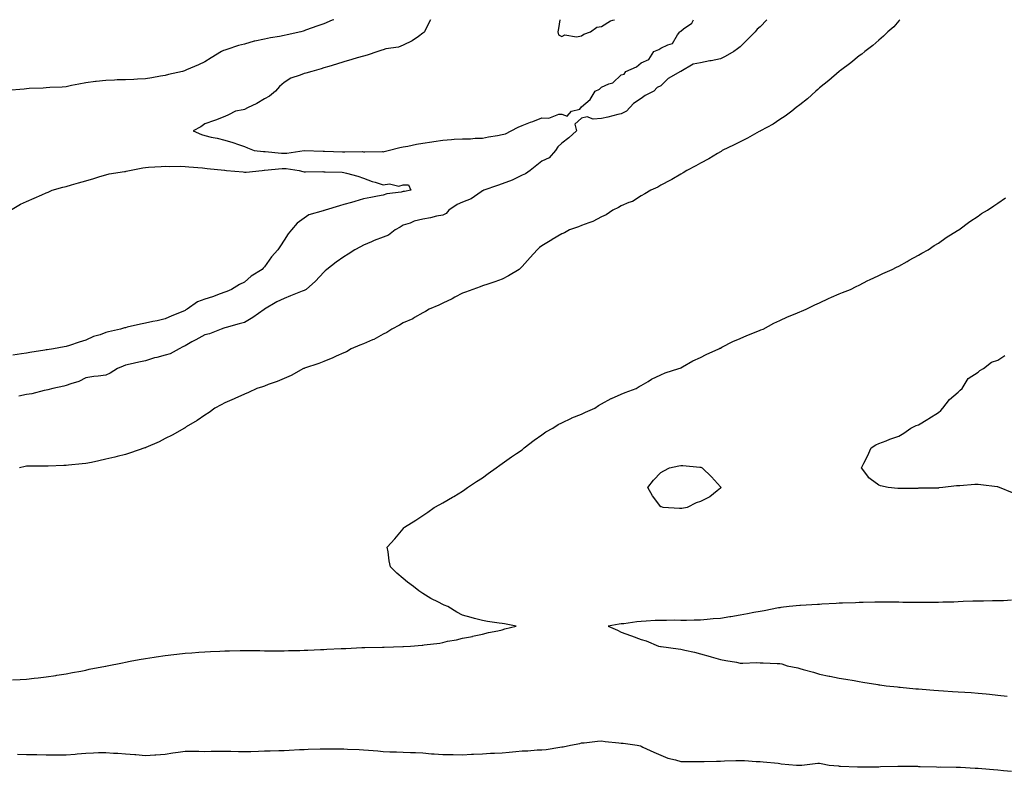
# Model space of a CAD drawing. Units: inches. Extents: x 960563 to 963203, y 7300538 to 7303178.
# Drawn here: x 961615 to 962111, y 7302799 to 7303178 of the extents above; entities that cross this region are included whole.
import ezdxf

# ---------------------------------------------------------------- set-up
doc = ezdxf.new("R2010")
doc.units = ezdxf.units.IN
doc.header["$MEASUREMENT"] = 0
doc.layers.add('Contour_96057300', color=7, linetype='Continuous', true_color=0xbdfad4)

msp = doc.modelspace()

# ---------------------------------------------------------------- linework, layer by layer
at = {"layer": 'Contour_96057300'}
for points in [[(961773.02, 7303178, 3249), (961772.29, 7303177.68, 3249), (961768.05, 7303175.95, 3249), (961764.99, 7303174.98, 3249), (961758.76, 7303172.63, 3249), (961758.05, 7303172.38, 3249), (961757.69, 7303172.28, 3249), (961756.39, 7303171.92, 3249), (961749.55, 7303170.42, 3249), (961748.05, 7303170.05, 3249), (961745.69, 7303169.56, 3249), (961741.12, 7303168.85, 3249), (961738.05, 7303168.12, 3249), (961733.25, 7303167.12, 3249), (961732.89, 7303167.08, 3249), (961728.05, 7303165.71, 3249), (961724.98, 7303164.99, 3249), (961719.07, 7303162.94, 3249), (961718.05, 7303162.65, 3249), (961717.51, 7303162.46, 3249), (961716.43, 7303161.92, 3249), (961711.23, 7303158.74, 3249), (961708.05, 7303156.74, 3249), (961704.8, 7303155.17, 3249), (961698.76, 7303152.63, 3249), (961698.05, 7303152.31, 3249), (961697.76, 7303152.21, 3249), (961696.75, 7303151.92, 3249), (961689.67, 7303150.3, 3249), (961688.05, 7303149.87, 3249), (961685.59, 7303149.46, 3249), (961681.37, 7303148.6, 3249), (961678.05, 7303148.09, 3249), (961674.12, 7303147.99, 3249), (961672.15, 7303147.82, 3249), (961668.05, 7303147.73, 3249), (961663.72, 7303147.59, 3249), (961662.46, 7303147.51, 3249), (961658.05, 7303147.38, 3249), (961653.14, 7303146.83, 3249), (961652.93, 7303146.8, 3249), (961648.05, 7303146.22, 3249), (961644.47, 7303145.5, 3249), (961640.84, 7303144.71, 3249), (961638.05, 7303144.15, 3249), (961635.99, 7303143.98, 3249), (961629.86, 7303143.73, 3249), (961628.05, 7303143.59, 3249), (961626.45, 7303143.52, 3249), (961619.35, 7303143.22, 3249), (961618.05, 7303143.16, 3249), (961616.95, 7303143.02, 3249), (961608.35, 7303142.22, 3249)], [(961991.41, 7303178, 3250), (961988.05, 7303174.45, 3250), (961986.68, 7303173.29, 3250), (961985.61, 7303171.92, 3250), (961981.85, 7303168.12, 3250), (961978.05, 7303164.26, 3250), (961976.72, 7303163.25, 3250), (961974.85, 7303161.92, 3250), (961970.52, 7303159.45, 3250), (961968.05, 7303158.32, 3250), (961963.45, 7303157.32, 3250), (961962.8, 7303157.17, 3250), (961958.05, 7303156.16, 3250), (961954.35, 7303155.62, 3250), (961948.13, 7303151.92, 3250), (961948.05, 7303151.87, 3250), (961947.91, 7303151.78, 3250), (961941.67, 7303148.3, 3250), (961938.05, 7303144.64, 3250), (961936.11, 7303143.86, 3250), (961934.54, 7303141.92, 3250), (961930.2, 7303139.77, 3250), (961928.05, 7303138.15, 3250), (961924.23, 7303135.74, 3250), (961920.75, 7303131.92, 3250), (961918.98, 7303130.99, 3250), (961918.05, 7303130.55, 3250), (961916.27, 7303130.14, 3250), (961911.24, 7303128.73, 3250), (961908.05, 7303128.09, 3250), (961903.93, 7303127.8, 3250), (961900.94, 7303129.03, 3250), (961898.05, 7303128.38, 3250), (961894.63, 7303125.34, 3250), (961895.43, 7303121.92, 3250), (961891.59, 7303118.38, 3250), (961888.05, 7303115.62, 3250), (961886.06, 7303113.91, 3250), (961884.82, 7303111.92, 3250), (961881.63, 7303108.34, 3250), (961878.05, 7303106.55, 3250), (961875.46, 7303104.51, 3250), (961872.04, 7303101.92, 3250), (961869.83, 7303100.14, 3250), (961868.05, 7303099.6, 3250), (961863.33, 7303097.2, 3250), (961862.98, 7303096.99, 3250), (961858.05, 7303095.23, 3250), (961855.71, 7303094.26, 3250), (961848.67, 7303091.92, 3250), (961848.26, 7303091.71, 3250), (961848.05, 7303091.65, 3250), (961847.33, 7303091.2, 3250), (961842.36, 7303087.61, 3250), (961838.05, 7303086, 3250), (961835.22, 7303084.75, 3250), (961831.07, 7303081.92, 3250), (961829.83, 7303080.14, 3250), (961828.05, 7303079.43, 3250), (961824.91, 7303078.78, 3250), (961821.87, 7303078.1, 3250), (961818.05, 7303077.33, 3250), (961813.67, 7303076.3, 3250), (961811.52, 7303075.39, 3250), (961808.05, 7303074.27, 3250), (961806.61, 7303073.36, 3250), (961803.98, 7303071.92, 3250), (961800.67, 7303069.3, 3250), (961798.05, 7303068.32, 3250), (961793.4, 7303066.57, 3250), (961792.03, 7303065.9, 3250), (961788.05, 7303064.15, 3250), (961786.51, 7303063.46, 3250), (961783.75, 7303061.92, 3250), (961780.27, 7303059.7, 3250), (961778.05, 7303058.31, 3250), (961774.29, 7303055.68, 3250), (961769.53, 7303051.92, 3250), (961768.7, 7303051.27, 3250), (961768.05, 7303050.67, 3250), (961763.87, 7303046.1, 3250), (961759.15, 7303041.92, 3250), (961758.49, 7303041.48, 3250), (961758.05, 7303041.4, 3250), (961757.18, 7303041.05, 3250), (961751.3, 7303038.67, 3250), (961748.05, 7303037.35, 3250), (961744.38, 7303035.59, 3250), (961738.13, 7303031.92, 3250), (961738.09, 7303031.88, 3250), (961738.05, 7303031.88, 3250), (961737.92, 7303031.79, 3250), (961732.24, 7303027.73, 3250), (961728.05, 7303025.28, 3250), (961725.41, 7303024.56, 3250), (961718.81, 7303022.68, 3250), (961718.05, 7303022.48, 3250), (961717.61, 7303022.36, 3250), (961716.25, 7303021.92, 3250), (961710.45, 7303019.52, 3250), (961708.05, 7303019.05, 3250), (961703.53, 7303016.44, 3250), (961701.5, 7303015.37, 3250), (961698.05, 7303013.5, 3250), (961696.99, 7303012.98, 3250), (961695.01, 7303011.92, 3250), (961690.58, 7303009.39, 3250), (961688.05, 7303008.76, 3250), (961683.74, 7303007.61, 3250), (961682.56, 7303007.41, 3250), (961678.05, 7303005.88, 3250), (961674.81, 7303005.16, 3250), (961670.29, 7303004.16, 3250), (961668.05, 7303003.66, 3250), (961666.75, 7303003.22, 3250), (961663.99, 7303001.92, 3250), (961660.34, 7302999.63, 3250), (961658.05, 7302998.65, 3250), (961654.23, 7302998.1, 3250), (961652.05, 7302997.92, 3250), (961648.05, 7302997.27, 3250), (961644.45, 7302995.52, 3250), (961640.38, 7302994.25, 3250), (961638.05, 7302993.36, 3250), (961636.92, 7302993.05, 3250), (961631.4, 7302991.92, 3250), (961628.8, 7302991.17, 3250), (961628.05, 7302991.05, 3250), (961626.97, 7302990.84, 3250), (961620.7, 7302989.27, 3250), (961618.05, 7302988.81, 3250), (961614.19, 7302988.06, 3250)], [(962058.54, 7303178, 3251), (962058.05, 7303177.42, 3251), (962055.54, 7303174.43, 3251), (962052.57, 7303171.92, 3251), (962050.37, 7303169.6, 3251), (962048.05, 7303167.68, 3251), (962045.03, 7303164.94, 3251), (962040.94, 7303161.92, 3251), (962039.34, 7303160.63, 3251), (962038.05, 7303159.79, 3251), (962033.78, 7303156.19, 3251), (962028.57, 7303152.44, 3251), (962028.05, 7303152.06, 3251), (962027.98, 7303151.99, 3251), (962027.89, 7303151.92, 3251), (962022.72, 7303147.25, 3251), (962018.05, 7303143.59, 3251), (962017.2, 7303142.77, 3251), (962016.21, 7303141.92, 3251), (962011.92, 7303138.05, 3251), (962008.05, 7303135.07, 3251), (962006.36, 7303133.61, 3251), (962004.09, 7303131.92, 3251), (962000.7, 7303129.27, 3251), (961998.05, 7303127.58, 3251), (961994.61, 7303125.36, 3251), (961988.32, 7303121.92, 3251), (961988.16, 7303121.81, 3251), (961988.05, 7303121.75, 3251), (961987.69, 7303121.56, 3251), (961981.75, 7303118.22, 3251), (961978.05, 7303116.4, 3251), (961975.09, 7303114.88, 3251), (961969.03, 7303111.92, 3251), (961968.42, 7303111.55, 3251), (961968.05, 7303111.35, 3251), (961966.66, 7303110.53, 3251), (961962.16, 7303107.81, 3251), (961958.05, 7303105.58, 3251), (961955.71, 7303104.26, 3251), (961951.16, 7303101.92, 3251), (961949.28, 7303100.69, 3251), (961948.05, 7303099.99, 3251), (961943.5, 7303097.37, 3251), (961942.93, 7303097.04, 3251), (961938.05, 7303094.45, 3251), (961936.48, 7303093.49, 3251), (961933.06, 7303091.92, 3251), (961929.92, 7303090.05, 3251), (961928.05, 7303089.09, 3251), (961923.65, 7303086.32, 3251), (961921.81, 7303085.68, 3251), (961918.05, 7303084.02, 3251), (961916.75, 7303083.22, 3251), (961913.88, 7303081.92, 3251), (961910.38, 7303079.59, 3251), (961908.05, 7303078.48, 3251), (961903.79, 7303076.18, 3251), (961901.68, 7303075.55, 3251), (961898.05, 7303074.14, 3251), (961896.48, 7303073.49, 3251), (961891.89, 7303071.92, 3251), (961889.45, 7303070.52, 3251), (961888.05, 7303069.88, 3251), (961883.28, 7303067.15, 3251), (961882.98, 7303066.99, 3251), (961878.05, 7303063.93, 3251), (961876.88, 7303063.09, 3251), (961875.6, 7303061.92, 3251), (961872.04, 7303057.93, 3251), (961868.05, 7303053.42, 3251), (961867.31, 7303052.66, 3251), (961866.49, 7303051.92, 3251), (961861.26, 7303048.71, 3251), (961858.05, 7303047.15, 3251), (961854.31, 7303045.66, 3251), (961850.7, 7303044.57, 3251), (961848.05, 7303043.65, 3251), (961846.82, 7303043.15, 3251), (961843.18, 7303041.92, 3251), (961839.43, 7303040.54, 3251), (961838.05, 7303040.09, 3251), (961834.09, 7303037.96, 3251), (961832.75, 7303037.22, 3251), (961828.05, 7303034.89, 3251), (961826, 7303033.97, 3251), (961821.14, 7303031.92, 3251), (961819.26, 7303030.71, 3251), (961818.05, 7303030.01, 3251), (961813.8, 7303027.67, 3251), (961812.86, 7303027.11, 3251), (961808.05, 7303025, 3251), (961806.17, 7303023.8, 3251), (961802.42, 7303021.92, 3251), (961799.84, 7303020.13, 3251), (961798.05, 7303019.36, 3251), (961793.29, 7303016.68, 3251), (961792.52, 7303016.39, 3251), (961788.05, 7303014.42, 3251), (961786.27, 7303013.7, 3251), (961781.76, 7303011.92, 3251), (961779.5, 7303010.47, 3251), (961778.05, 7303009.84, 3251), (961774.27, 7303008.14, 3251), (961772.64, 7303007.33, 3251), (961768.05, 7303005.55, 3251), (961765.52, 7303004.45, 3251), (961758.22, 7303002.09, 3251), (961758.05, 7303002.02, 3251), (961757.98, 7303001.99, 3251), (961757.78, 7303001.92, 3251), (961751.56, 7302998.41, 3251), (961748.05, 7302997, 3251), (961744.57, 7302995.4, 3251), (961740.03, 7302993.9, 3251), (961738.05, 7302993.13, 3251), (961737.17, 7302992.8, 3251), (961734.22, 7302991.92, 3251), (961730.11, 7302989.86, 3251), (961728.05, 7302989, 3251), (961723.15, 7302986.82, 3251), (961722.81, 7302986.68, 3251), (961718.05, 7302984.59, 3251), (961716.3, 7302983.67, 3251), (961713.05, 7302981.92, 3251), (961710.14, 7302979.83, 3251), (961708.05, 7302978.5, 3251), (961704.16, 7302975.81, 3251), (961698.61, 7302972.48, 3251), (961698.05, 7302972.13, 3251), (961697.92, 7302972.05, 3251), (961697.69, 7302971.92, 3251), (961691.58, 7302968.39, 3251), (961688.05, 7302966.6, 3251), (961685, 7302964.97, 3251), (961678.2, 7302962.07, 3251), (961678.05, 7302962, 3251), (961677.99, 7302961.98, 3251), (961677.84, 7302961.92, 3251), (961670.56, 7302959.41, 3251), (961668.05, 7302958.68, 3251), (961663.74, 7302957.61, 3251), (961662.65, 7302957.32, 3251), (961658.05, 7302956.24, 3251), (961654.57, 7302955.4, 3251), (961650.78, 7302954.65, 3251), (961648.05, 7302954.04, 3251), (961646.09, 7302953.88, 3251), (961639.27, 7302953.14, 3251), (961638.05, 7302953.04, 3251), (961636.95, 7302953.02, 3251), (961628.92, 7302952.79, 3251), (961628.05, 7302952.78, 3251), (961627.21, 7302952.76, 3251), (961618.93, 7302952.8, 3251), (961618.05, 7302952.78, 3251), (961617.42, 7302952.55, 3251), (961614.46, 7302951.92, 3251)], [(961821.8, 7303178, 3250), (961819.54, 7303173.41, 3250), (961818.85, 7303171.92, 3250), (961818.48, 7303171.49, 3250), (961818.05, 7303171.13, 3250), (961815.71, 7303169.58, 3250), (961812.6, 7303167.37, 3250), (961808.05, 7303165.12, 3250), (961805.76, 7303164.21, 3250), (961799.36, 7303163.23, 3250), (961798.05, 7303162.87, 3250), (961797.35, 7303162.62, 3250), (961795.22, 7303161.92, 3250), (961789.94, 7303160.03, 3250), (961788.05, 7303159.66, 3250), (961784.85, 7303158.72, 3250), (961782.1, 7303157.87, 3250), (961778.05, 7303156.71, 3250), (961774.38, 7303155.59, 3250), (961770.55, 7303154.42, 3250), (961768.05, 7303153.66, 3250), (961766.7, 7303153.27, 3250), (961762.01, 7303151.92, 3250), (961758.93, 7303151.04, 3250), (961758.05, 7303150.79, 3250), (961756.07, 7303149.94, 3250), (961751.43, 7303148.54, 3250), (961748.05, 7303146.29, 3250), (961745.72, 7303144.25, 3250), (961743.63, 7303141.92, 3250), (961740.6, 7303139.37, 3250), (961738.05, 7303138.01, 3250), (961734.26, 7303135.71, 3250), (961729.61, 7303133.48, 3250), (961728.05, 7303132.67, 3250), (961727.43, 7303132.54, 3250), (961723.42, 7303131.92, 3250), (961720.04, 7303129.93, 3250), (961718.05, 7303129.09, 3250), (961713.48, 7303127.35, 3250), (961712.87, 7303127.1, 3250), (961708.05, 7303125.46, 3250), (961705.99, 7303123.98, 3250), (961702.15, 7303121.92, 3250), (961706.27, 7303120.14, 3250), (961708.05, 7303119.54, 3250), (961711.19, 7303118.78, 3250), (961714.3, 7303118.17, 3250), (961718.05, 7303117.13, 3250), (961722.13, 7303116, 3250), (961725.03, 7303114.94, 3250), (961728.05, 7303113.97, 3250), (961729.52, 7303113.39, 3250), (961732.92, 7303111.92, 3250), (961737.64, 7303111.51, 3250), (961738.05, 7303111.51, 3250), (961738.47, 7303111.5, 3250), (961746.77, 7303110.64, 3250), (961749.33, 7303110.64, 3250), (961758.06, 7303111.91, 3250), (961767.76, 7303111.63, 3250), (961768.34, 7303111.63, 3250), (961777.51, 7303111.38, 3250), (961778.05, 7303111.37, 3250), (961778.63, 7303111.34, 3250), (961787.54, 7303111.41, 3250), (961788.05, 7303111.38, 3250), (961788.64, 7303111.33, 3250), (961797.54, 7303111.41, 3250), (961798.05, 7303111.35, 3250), (961798.52, 7303111.45, 3250), (961800.5, 7303111.92, 3250), (961806.38, 7303113.59, 3250), (961808.05, 7303113.81, 3250), (961810.38, 7303114.25, 3250), (961814.85, 7303115.12, 3250), (961818.05, 7303115.72, 3250), (961822.52, 7303116.39, 3250), (961823.46, 7303116.51, 3250), (961828.05, 7303117.24, 3250), (961832.43, 7303117.54, 3250), (961833.8, 7303117.67, 3250), (961838.05, 7303117.96, 3250), (961842.01, 7303117.96, 3250), (961844.32, 7303118.19, 3250), (961848.05, 7303118.17, 3250), (961851.13, 7303118.84, 3250), (961855.7, 7303119.57, 3250), (961858.05, 7303120.03, 3250), (961859.61, 7303120.36, 3250), (961862.45, 7303121.92, 3250), (961866.13, 7303123.84, 3250), (961868.05, 7303124.68, 3250), (961872.34, 7303126.21, 3250), (961873.42, 7303126.55, 3250), (961878.05, 7303128.42, 3250), (961881.59, 7303128.38, 3250), (961886.52, 7303130.39, 3250), (961888.05, 7303130.34, 3250), (961890.72, 7303129.25, 3250), (961892.96, 7303131.92, 3250), (961897.09, 7303132.88, 3250), (961898.05, 7303134.08, 3250), (961902.32, 7303137.65, 3250), (961904.89, 7303141.92, 3250), (961907.02, 7303142.95, 3250), (961908.05, 7303143.87, 3250), (961911.72, 7303145.59, 3250), (961913.77, 7303146.2, 3250), (961918.05, 7303150.16, 3250), (961919.54, 7303150.43, 3250), (961920.33, 7303151.92, 3250), (961925.8, 7303154.17, 3250), (961928.05, 7303156.28, 3250), (961931.99, 7303157.98, 3250), (961934.45, 7303161.92, 3250), (961936.99, 7303162.98, 3250), (961938.05, 7303163.63, 3250), (961941.52, 7303165.39, 3250), (961943.99, 7303165.98, 3250), (961946.51, 7303170.38, 3250), (961947.66, 7303171.92, 3250), (961947.88, 7303172.09, 3250), (961948.05, 7303172.22, 3250), (961949.53, 7303173.4, 3250), (961953.67, 7303176.3, 3250), (961954.47, 7303178, 3250)], [(961887.12, 7303178, 3251), (961886.35, 7303173.62, 3251), (961886, 7303171.92, 3251), (961886.49, 7303170.36, 3251), (961888.05, 7303169.56, 3251), (961889.65, 7303170.32, 3251), (961895.49, 7303169.36, 3251), (961898.05, 7303169.85, 3251)], [(961898.05, 7303169.85, 3251), (961899.23, 7303170.74, 3251), (961902.61, 7303171.92, 3251), (961905.71, 7303174.26, 3251), (961908.05, 7303174.55, 3251), (961912.56, 7303177.41, 3251), (961913.84, 7303177.71, 3251), (961914.59, 7303178, 3251)], [(961609.92, 7303081.92, 3249), (961614.99, 7303084.98, 3249), (961618.05, 7303086.23, 3249), (961621.96, 7303088.01, 3249), (961625.78, 7303089.65, 3249), (961628.05, 7303090.65, 3249), (961628.95, 7303091.02, 3249), (961631.08, 7303091.92, 3249), (961636.45, 7303093.52, 3249), (961638.05, 7303093.86, 3249), (961640.79, 7303094.66, 3249), (961644.31, 7303095.66, 3249), (961648.05, 7303096.76, 3249), (961652.03, 7303097.94, 3249), (961654.99, 7303098.86, 3249), (961658.05, 7303099.79, 3249), (961659.74, 7303100.23, 3249), (961667.45, 7303101.32, 3249), (961668.05, 7303101.45, 3249), (961668.4, 7303101.57, 3249), (961670.05, 7303101.92, 3249), (961676.67, 7303103.3, 3249), (961678.05, 7303103.43, 3249), (961679.67, 7303103.54, 3249), (961685.99, 7303103.98, 3249), (961688.05, 7303104.12, 3249), (961690.12, 7303103.99, 3249), (961695.96, 7303104.01, 3249), (961698.05, 7303103.9, 3249), (961699.89, 7303103.76, 3249), (961706.77, 7303103.2, 3249), (961708.05, 7303103.09, 3249), (961709.12, 7303102.99, 3249), (961717.95, 7303102.02, 3249), (961718.05, 7303102.01, 3249), (961718.13, 7303102, 3249), (961718.99, 7303101.92, 3249), (961727.28, 7303101.15, 3249), (961728.05, 7303101.09, 3249), (961728.86, 7303101.11, 3249), (961736.9, 7303101.92, 3249), (961737.96, 7303102.01, 3249), (961738.14, 7303102.01, 3249), (961747.05, 7303102.92, 3249), (961749.05, 7303102.92, 3249), (961755.67, 7303101.92, 3249), (961757.49, 7303101.36, 3249), (961758.05, 7303101.24, 3249), (961758.78, 7303101.19, 3249), (961767.47, 7303101.34, 3249), (961768.05, 7303101.3, 3249), (961768.76, 7303101.21, 3249), (961777.22, 7303101.09, 3249), (961778.05, 7303100.94, 3249), (961779.45, 7303100.52, 3249), (961785.16, 7303099.03, 3249), (961788.05, 7303098.08, 3249), (961792.5, 7303096.37, 3249), (961793.95, 7303096.02, 3249), (961798.05, 7303094.74, 3249), (961801.23, 7303095.1, 3249), (961805.9, 7303094.07, 3249), (961808.05, 7303094.61, 3249), (961810.83, 7303094.7, 3249), (961811.98, 7303091.92, 3249), (961808.67, 7303091.3, 3249), (961808.05, 7303091.23, 3249), (961807.12, 7303090.99, 3249), (961799.79, 7303090.18, 3249), (961798.05, 7303089.51, 3249), (961795.03, 7303088.9, 3249), (961791.69, 7303088.28, 3249), (961788.05, 7303087.53, 3249), (961783.67, 7303086.3, 3249), (961781.95, 7303085.82, 3249), (961778.05, 7303084.71, 3249), (961775.89, 7303084.08, 3249), (961768.77, 7303081.92, 3249), (961768.23, 7303081.74, 3249), (961768.05, 7303081.69, 3249), (961767.65, 7303081.52, 3249), (961760.47, 7303079.5, 3249), (961758.05, 7303077.8, 3249), (961754.62, 7303075.35, 3249), (961751.68, 7303071.92, 3249), (961750.01, 7303069.96, 3249), (961748.05, 7303066.74, 3249), (961746.11, 7303063.86, 3249), (961744.91, 7303061.92, 3249), (961741.66, 7303058.31, 3249), (961738.05, 7303053.31, 3249), (961737.41, 7303052.56, 3249), (961736.93, 7303051.92, 3249), (961731.36, 7303048.61, 3249), (961728.05, 7303045.56, 3249), (961725.53, 7303044.44, 3249), (961721.43, 7303041.92, 3249), (961719.09, 7303040.88, 3249), (961718.05, 7303040.46, 3249), (961715.83, 7303039.7, 3249), (961711.84, 7303038.13, 3249), (961708.05, 7303037.01, 3249), (961704.28, 7303035.69, 3249), (961699.13, 7303031.92, 3249), (961698.44, 7303031.53, 3249), (961698.05, 7303031.3, 3249), (961696.97, 7303030.84, 3249), (961691.32, 7303028.65, 3249), (961688.05, 7303027.05, 3249), (961683.91, 7303026.06, 3249), (961681.87, 7303025.74, 3249), (961678.05, 7303024.95, 3249), (961675.62, 7303024.35, 3249), (961668.91, 7303022.78, 3249), (961668.05, 7303022.57, 3249), (961667.49, 7303022.48, 3249), (961665.42, 7303021.92, 3249), (961659.51, 7303020.46, 3249), (961658.05, 7303020.09, 3249), (961655.16, 7303019.03, 3249), (961651.87, 7303018.1, 3249), (961648.05, 7303016.25, 3249), (961644.71, 7303015.26, 3249), (961639.78, 7303013.65, 3249), (961638.05, 7303013.11, 3249), (961637.01, 7303012.96, 3249), (961631.65, 7303011.92, 3249), (961628.48, 7303011.49, 3249), (961628.05, 7303011.39, 3249), (961627.4, 7303011.27, 3249), (961619.83, 7303010.14, 3249), (961618.05, 7303009.78, 3249), (961615.47, 7303009.34, 3249), (961611.2, 7303008.77, 3249)], [(961610.99, 7302844.86, 3251), (961614.85, 7302845.12, 3251), (961618.05, 7302845.32, 3251), (961621.87, 7302845.74, 3251), (961623.99, 7302845.98, 3251), (961628.05, 7302846.41, 3251), (961632.81, 7302847.16, 3251), (961633.37, 7302847.24, 3251), (961638.05, 7302847.98, 3251), (961641.32, 7302848.65, 3251), (961645.46, 7302849.33, 3251), (961648.05, 7302849.83, 3251), (961649.75, 7302850.22, 3251), (961657.87, 7302851.74, 3251), (961658.05, 7302851.78, 3251), (961658.16, 7302851.81, 3251), (961658.73, 7302851.92, 3251), (961666.42, 7302853.55, 3251), (961668.05, 7302853.86, 3251), (961670.42, 7302854.29, 3251), (961674.87, 7302855.1, 3251), (961678.05, 7302855.68, 3251), (961682.45, 7302856.32, 3251), (961683.5, 7302856.47, 3251), (961688.05, 7302857.17, 3251), (961692.34, 7302857.63, 3251), (961693.96, 7302857.83, 3251), (961698.05, 7302858.29, 3251), (961701.44, 7302858.53, 3251), (961704.96, 7302858.83, 3251), (961708.05, 7302859.08, 3251), (961710.8, 7302859.17, 3251), (961715.53, 7302859.4, 3251), (961718.05, 7302859.5, 3251), (961720.44, 7302859.53, 3251), (961725.78, 7302859.65, 3251), (961728.05, 7302859.67, 3251), (961730.33, 7302859.64, 3251), (961735.76, 7302859.63, 3251), (961738.05, 7302859.6, 3251), (961740.37, 7302859.6, 3251), (961745.75, 7302859.62, 3251), (961748.05, 7302859.62, 3251), (961750.3, 7302859.67, 3251), (961755.91, 7302859.78, 3251), (961758.05, 7302859.83, 3251), (961760.03, 7302859.94, 3251), (961766.33, 7302860.2, 3251), (961768.05, 7302860.28, 3251), (961769.61, 7302860.36, 3251), (961776.82, 7302860.69, 3251), (961778.05, 7302860.76, 3251), (961779.18, 7302860.79, 3251), (961787.28, 7302861.15, 3251), (961788.05, 7302861.18, 3251), (961788.78, 7302861.19, 3251), (961797.59, 7302861.46, 3251), (961798.05, 7302861.47, 3251), (961798.5, 7302861.47, 3251), (961807.91, 7302861.78, 3251), (961808.05, 7302861.78, 3251), (961808.19, 7302861.78, 3251), (961811.73, 7302861.92, 3251), (961817.6, 7302862.37, 3251), (961818.05, 7302862.46, 3251), (961818.71, 7302862.58, 3251), (961826.52, 7302863.45, 3251), (961828.05, 7302863.81, 3251), (961830.48, 7302864.35, 3251), (961834.93, 7302865.04, 3251), (961838.05, 7302865.9, 3251), (961842.97, 7302866.84, 3251), (961843.11, 7302866.86, 3251), (961848.05, 7302867.96, 3251), (961851.18, 7302868.79, 3251), (961855.81, 7302869.68, 3251), (961858.05, 7302870.18, 3251), (961859.38, 7302870.59, 3251), (961864.99, 7302871.92, 3251), (961859.22, 7302873.09, 3251), (961858.05, 7302873.3, 3251), (961856.43, 7302873.54, 3251), (961850.55, 7302874.42, 3251), (961848.05, 7302874.82, 3251), (961844.05, 7302875.92, 3251), (961842.43, 7302876.3, 3251), (961838.05, 7302877.6, 3251), (961835.11, 7302878.98, 3251), (961830.6, 7302881.92, 3251), (961828.74, 7302882.61, 3251), (961828.05, 7302882.95, 3251), (961825.91, 7302884.06, 3251), (961822.05, 7302885.92, 3251), (961818.05, 7302888.4, 3251), (961815.9, 7302889.77, 3251), (961813.26, 7302891.92, 3251), (961810.26, 7302894.13, 3251), (961808.05, 7302896.07, 3251), (961804.87, 7302898.74, 3251), (961801.68, 7302901.92, 3251), (961801.04, 7302904.91, 3251), (961800.42, 7302909.55, 3251), (961799.97, 7302911.92, 3251), (961803.86, 7302916.11, 3251), (961808.05, 7302921.04, 3251), (961808.44, 7302921.53, 3251), (961808.73, 7302921.92, 3251), (961814.45, 7302925.52, 3251), (961818.05, 7302927.84, 3251), (961820.45, 7302929.52, 3251), (961823.76, 7302931.92, 3251), (961826.58, 7302933.39, 3251), (961828.05, 7302934.15, 3251), (961832.9, 7302937.07, 3251), (961833.59, 7302937.46, 3251), (961838.05, 7302940.05, 3251), (961839.1, 7302940.87, 3251), (961840.51, 7302941.92, 3251), (961845.01, 7302944.96, 3251), (961848.05, 7302946.8, 3251), (961850.91, 7302949.06, 3251), (961854.91, 7302951.92, 3251), (961856.76, 7302953.21, 3251), (961858.05, 7302953.98, 3251), (961862.62, 7302957.35, 3251), (961865.17, 7302959.04, 3251), (961868.05, 7302961, 3251), (961868.55, 7302961.42, 3251), (961869.15, 7302961.92, 3251), (961874.08, 7302965.89, 3251), (961878.05, 7302968.6, 3251), (961879.98, 7302969.99, 3251), (961883.55, 7302971.92, 3251), (961886.29, 7302973.68, 3251), (961888.05, 7302974.63, 3251), (961893, 7302976.97, 3251), (961893.16, 7302977.03, 3251), (961898.05, 7302979.02, 3251), (961899.99, 7302979.98, 3251), (961904.72, 7302981.92, 3251), (961906.66, 7302983.31, 3251), (961908.05, 7302984.12, 3251), (961912.97, 7302986.84, 3251), (961913.07, 7302986.9, 3251), (961918.05, 7302988.97, 3251), (961920.01, 7302989.96, 3251), (961925.5, 7302991.92, 3251), (961927.06, 7302992.91, 3251), (961928.05, 7302993.38, 3251), (961931.61, 7302995.48, 3251), (961933.35, 7302996.62, 3251), (961938.05, 7302998.74, 3251), (961940.2, 7302999.77, 3251), (961947.06, 7303001.92, 3251), (961947.73, 7303002.24, 3251), (961948.05, 7303002.37, 3251), (961949.02, 7303002.89, 3251), (961954.13, 7303005.84, 3251), (961958.05, 7303007.57, 3251), (961960.84, 7303009.13, 3251), (961967.28, 7303011.92, 3251), (961967.77, 7303012.2, 3251), (961968.05, 7303012.33, 3251), (961968.84, 7303012.71, 3251), (961974.38, 7303015.59, 3251), (961978.05, 7303017.12, 3251), (961981.38, 7303018.59, 3251), (961986.91, 7303020.78, 3251), (961988.05, 7303021.26, 3251), (961988.5, 7303021.47, 3251), (961989.57, 7303021.92, 3251), (961995.07, 7303024.9, 3251), (961998.05, 7303026.23, 3251), (962001.87, 7303028.1, 3251), (962005.73, 7303029.6, 3251), (962008.05, 7303030.59, 3251), (962008.98, 7303030.99, 3251), (962011.34, 7303031.92, 3251), (962015.78, 7303034.19, 3251), (962018.05, 7303035.16, 3251), (962022.6, 7303037.37, 3251), (962024.08, 7303037.95, 3251), (962028.05, 7303039.63, 3251), (962029.61, 7303040.36, 3251), (962033.67, 7303041.92, 3251), (962036.56, 7303043.41, 3251), (962038.05, 7303044.12, 3251), (962042.49, 7303046.36, 3251), (962043.23, 7303046.74, 3251), (962048.05, 7303048.99, 3251), (962050.02, 7303049.95, 3251), (962054.73, 7303051.92, 3251), (962056.87, 7303053.1, 3251), (962058.05, 7303053.69, 3251), (962062.19, 7303056.06, 3251), (962063.26, 7303056.71, 3251), (962068.05, 7303059.18, 3251), (962069.73, 7303060.24, 3251), (962072.86, 7303061.92, 3251), (962075.95, 7303064.02, 3251), (962078.05, 7303065.3, 3251), (962081.89, 7303068.08, 3251), (962087.68, 7303071.55, 3251), (962088.05, 7303071.78, 3251), (962088.13, 7303071.84, 3251), (962088.26, 7303071.92, 3251), (962093.83, 7303076.14, 3251), (962098.05, 7303078.87, 3251), (962099.83, 7303080.14, 3251), (962102.83, 7303081.92, 3251), (962105.91, 7303084.06, 3251), (962108.05, 7303085.39, 3251), (962111.92, 7303088.05, 3251)], [(962115.45, 7302939.32, 3250), (962108.88, 7302941.92, 3250), (962108.27, 7302942.14, 3250), (962108.05, 7302942.21, 3250), (962107.72, 7302942.25, 3250), (962099.5, 7302943.37, 3250), (962098.05, 7302943.53, 3250), (962096.46, 7302943.51, 3250), (962088.92, 7302942.79, 3250), (962088.05, 7302942.78, 3250), (962087.13, 7302942.84, 3250), (962080.24, 7302941.92, 3250), (962078.27, 7302941.7, 3250), (962078.05, 7302941.66, 3250), (962077.77, 7302941.64, 3250), (962068.39, 7302941.58, 3250), (962068.05, 7302941.54, 3250), (962067.65, 7302941.52, 3250), (962058.49, 7302941.48, 3250), (962058.05, 7302941.46, 3250), (962057.6, 7302941.47, 3250), (962052.61, 7302941.92, 3250), (962048.86, 7302942.73, 3250), (962048.05, 7302943.14, 3250), (962043.67, 7302946.3, 3250), (962042.9, 7302946.77, 3250), (962042.37, 7302947.6, 3250), (962039.16, 7302951.92, 3250), (962040.36, 7302954.23, 3250), (962042.25, 7302957.72, 3250), (962044.18, 7302961.92, 3250), (962046.46, 7302963.51, 3250), (962048.05, 7302964.16, 3250), (962051.7, 7302965.57, 3250), (962053.55, 7302966.42, 3250), (962058.05, 7302967.84, 3250), (962060.63, 7302969.34, 3250), (962064.1, 7302971.92, 3250), (962066.74, 7302973.23, 3250), (962068.05, 7302973.54, 3250), (962072.63, 7302976.5, 3250), (962073.14, 7302976.83, 3250), (962078.05, 7302979.8, 3250), (962079.2, 7302980.77, 3250), (962080.26, 7302981.92, 3250), (962083.64, 7302986.33, 3250), (962088.05, 7302990, 3250), (962088.97, 7302991, 3250), (962090.01, 7302991.92, 3250), (962093.01, 7302996.88, 3250), (962093.03, 7302996.94, 3250), (962093.1, 7302996.97, 3250), (962098.05, 7303000.16, 3250), (962098.97, 7303001, 3250), (962100.83, 7303001.92, 3250), (962104.83, 7303005.14, 3250), (962108.05, 7303006.17, 3250), (962111.45, 7303008.52, 3250)], [(962114.88, 7302885.09, 3251), (962110.9, 7302884.77, 3251), (962108.05, 7302884.71, 3251), (962105.25, 7302884.72, 3251), (962100.76, 7302884.63, 3251), (962098.05, 7302884.65, 3251), (962095.44, 7302884.53, 3251), (962090.48, 7302884.35, 3251), (962088.05, 7302884.23, 3251), (962085.81, 7302884.16, 3251), (962080.18, 7302884.05, 3251), (962078.05, 7302883.97, 3251), (962076.01, 7302883.96, 3251), (962070.08, 7302883.95, 3251), (962068.05, 7302883.94, 3251), (962066, 7302883.97, 3251), (962060.13, 7302884, 3251), (962058.05, 7302884.04, 3251), (962055.91, 7302884.06, 3251), (962050.15, 7302884.02, 3251), (962048.05, 7302884.05, 3251), (962045.92, 7302884.05, 3251), (962040.01, 7302883.88, 3251), (962038.05, 7302883.87, 3251), (962036.14, 7302883.83, 3251), (962029.69, 7302883.56, 3251), (962028.05, 7302883.52, 3251), (962026.52, 7302883.45, 3251), (962019.18, 7302883.05, 3251), (962018.05, 7302883, 3251), (962017.03, 7302882.94, 3251), (962008.5, 7302882.37, 3251), (962008.05, 7302882.33, 3251), (962002.72, 7302881.92, 3251), (961998.6, 7302881.37, 3251), (961998.05, 7302881.3, 3251), (961997.32, 7302881.19, 3251), (961990.2, 7302879.77, 3251), (961988.05, 7302879.43, 3251), (961984.98, 7302878.85, 3251), (961981.82, 7302878.15, 3251), (961978.05, 7302877.47, 3251), (961973.26, 7302876.71, 3251), (961972.77, 7302876.64, 3251), (961968.05, 7302875.9, 3251), (961964.36, 7302875.61, 3251), (961961.41, 7302875.28, 3251), (961958.05, 7302875.01, 3251), (961954.92, 7302875.05, 3251), (961950.99, 7302874.86, 3251), (961948.05, 7302874.92, 3251), (961944.99, 7302874.98, 3251), (961940.94, 7302874.81, 3251), (961938.05, 7302874.89, 3251), (961935.16, 7302874.81, 3251), (961930.59, 7302874.46, 3251), (961928.05, 7302874.35, 3251), (961925.85, 7302874.12, 3251), (961919.37, 7302873.24, 3251), (961918.05, 7302873.09, 3251), (961917.02, 7302872.95, 3251), (961911.53, 7302871.92, 3251), (961916.13, 7302870, 3251), (961918.05, 7302869.01, 3251), (961922.74, 7302867.23, 3251), (961923.2, 7302867.07, 3251), (961928.05, 7302865.32, 3251), (961930.67, 7302864.54, 3251), (961936.77, 7302861.92, 3251), (961937.93, 7302861.8, 3251), (961938.05, 7302861.78, 3251), (961938.22, 7302861.75, 3251), (961946.76, 7302860.63, 3251), (961948.05, 7302860.39, 3251), (961950.08, 7302859.89, 3251), (961955.02, 7302858.89, 3251), (961958.05, 7302858.06, 3251), (961962.86, 7302856.73, 3251), (961963.4, 7302856.57, 3251), (961968.05, 7302855.18, 3251), (961970.77, 7302854.64, 3251), (961976.23, 7302853.74, 3251), (961978.05, 7302853.39, 3251), (961979.46, 7302853.33, 3251), (961986.36, 7302853.61, 3251), (961988.05, 7302853.56, 3251), (961989.57, 7302853.44, 3251), (961996.74, 7302853.23, 3251), (961998.05, 7302853.14, 3251), (961999.04, 7302852.91, 3251), (962001.7, 7302851.92, 3251), (962007.07, 7302850.94, 3251), (962008.05, 7302850.68, 3251), (962009.82, 7302850.15, 3251), (962014.98, 7302848.85, 3251), (962018.05, 7302847.77, 3251), (962022.91, 7302846.78, 3251), (962023.26, 7302846.71, 3251), (962028.05, 7302845.72, 3251), (962031.31, 7302845.18, 3251), (962035.48, 7302844.49, 3251), (962038.05, 7302844.07, 3251), (962039.92, 7302843.79, 3251), (962047.45, 7302842.52, 3251), (962048.05, 7302842.43, 3251), (962048.5, 7302842.37, 3251), (962051.66, 7302841.92, 3251), (962057.44, 7302841.31, 3251), (962058.05, 7302841.26, 3251), (962058.77, 7302841.2, 3251), (962066.57, 7302840.44, 3251), (962068.05, 7302840.31, 3251), (962069.78, 7302840.19, 3251), (962075.76, 7302839.63, 3251), (962078.05, 7302839.49, 3251), (962080.63, 7302839.34, 3251), (962085.18, 7302839.05, 3251), (962088.05, 7302838.89, 3251), (962091.31, 7302838.66, 3251), (962094.58, 7302838.45, 3251), (962098.05, 7302838.2, 3251), (962102.18, 7302837.79, 3251), (962103.79, 7302837.66, 3251), (962108.05, 7302837.21, 3251), (962112.78, 7302836.65, 3251)], [(961613.5, 7302807.37, 3250), (961618.05, 7302807.29, 3250), (961622.79, 7302807.18, 3250), (961623.32, 7302807.19, 3250), (961628.05, 7302807.07, 3250), (961632.93, 7302807.04, 3250), (961633.18, 7302807.05, 3250), (961638.05, 7302807.03, 3250), (961642.62, 7302807.35, 3250), (961643.71, 7302807.58, 3250), (961648.05, 7302807.98, 3250), (961651.9, 7302808.07, 3250), (961654.31, 7302808.18, 3250), (961658.05, 7302808.27, 3250), (961662, 7302807.97, 3250), (961664.07, 7302807.94, 3250), (961668.05, 7302807.6, 3250), (961672.79, 7302807.18, 3250), (961673.28, 7302807.15, 3250), (961678.05, 7302806.71, 3250), (961682.88, 7302807.09, 3250), (961683.24, 7302807.11, 3250), (961688.05, 7302807.47, 3250), (961691.86, 7302808.11, 3250), (961694.57, 7302808.44, 3250), (961698.05, 7302808.98, 3250), (961701.12, 7302808.85, 3250), (961705.05, 7302808.92, 3250), (961708.05, 7302808.78, 3250), (961711.14, 7302808.83, 3250), (961715.02, 7302808.89, 3250), (961718.05, 7302808.94, 3250), (961721.1, 7302808.87, 3250), (961724.93, 7302808.8, 3250), (961728.05, 7302808.74, 3250), (961731.17, 7302808.8, 3250), (961735.09, 7302808.96, 3250), (961738.05, 7302809.02, 3250), (961740.89, 7302809.08, 3250), (961745.39, 7302809.26, 3250), (961748.05, 7302809.32, 3250), (961750.51, 7302809.46, 3250), (961755.82, 7302809.69, 3250), (961758.05, 7302809.81, 3250), (961760.09, 7302809.88, 3250), (961766.17, 7302810.04, 3250), (961768.05, 7302810.09, 3250), (961769.9, 7302810.07, 3250), (961776.17, 7302810.05, 3250), (961778.05, 7302810.03, 3250), (961780.02, 7302809.95, 3250), (961785.88, 7302809.75, 3250), (961788.05, 7302809.66, 3250), (961790.59, 7302809.38, 3250), (961795.29, 7302809.16, 3250), (961798.05, 7302808.81, 3250), (961801.33, 7302808.64, 3250), (961804.74, 7302808.61, 3250), (961808.05, 7302808.42, 3250), (961811.74, 7302808.23, 3250), (961814.34, 7302808.21, 3250), (961818.05, 7302807.99, 3250), (961822.34, 7302807.63, 3250), (961823.72, 7302807.59, 3250), (961828.05, 7302807.19, 3250), (961832.81, 7302807.16, 3250), (961833.29, 7302807.16, 3250), (961838.05, 7302807.13, 3250), (961842.6, 7302807.37, 3250), (961843.52, 7302807.39, 3250), (961848.05, 7302807.6, 3250), (961852.13, 7302807.84, 3250), (961854.05, 7302807.92, 3250), (961858.05, 7302808.13, 3250), (961861.5, 7302808.47, 3250), (961864.85, 7302808.72, 3250), (961868.05, 7302809.02, 3250), (961870.86, 7302809.11, 3250), (961875.65, 7302809.52, 3250), (961878.05, 7302809.61, 3250), (961880.21, 7302809.76, 3250), (961887.07, 7302810.94, 3250), (961888.05, 7302811.03, 3250), (961888.84, 7302811.13, 3250), (961892.41, 7302811.92, 3250), (961897.11, 7302812.86, 3250), (961898.05, 7302813.05, 3250), (961899.3, 7302813.17, 3250), (961906.08, 7302813.89, 3250), (961908.05, 7302814.07, 3250), (961909.98, 7302813.85, 3250), (961916.82, 7302813.15, 3250), (961918.05, 7302813.02, 3250), (961919.03, 7302812.9, 3250), (961926.04, 7302811.92, 3250), (961927.7, 7302811.57, 3250), (961928.05, 7302811.42, 3250), (961928.97, 7302811, 3250), (961934.48, 7302808.35, 3250), (961938.05, 7302806.86, 3250), (961941.5, 7302805.37, 3250), (961945.4, 7302804.57, 3250), (961948.05, 7302803.73, 3250), (961949.75, 7302803.62, 3250), (961956.22, 7302803.75, 3250), (961958.05, 7302803.66, 3250), (961959.86, 7302803.73, 3250), (961966.13, 7302803.84, 3250), (961968.05, 7302803.91, 3250), (961970.13, 7302804, 3250), (961975.85, 7302804.12, 3250), (961978.05, 7302804.21, 3250), (961980.25, 7302804.12, 3250), (961986.19, 7302803.78, 3250), (961988.05, 7302803.71, 3250), (961989.63, 7302803.5, 3250), (961997.18, 7302802.79, 3250), (961998.05, 7302802.69, 3250), (961998.72, 7302802.59, 3250), (962006.51, 7302801.92, 3250), (962008, 7302801.87, 3250), (962008.05, 7302801.87, 3250), (962008.1, 7302801.87, 3250), (962009.07, 7302801.92, 3250), (962017.16, 7302802.81, 3250), (962018.05, 7302802.8, 3250), (962018.82, 7302802.69, 3250), (962023.01, 7302801.92, 3250), (962027.57, 7302801.44, 3250), (962028.05, 7302801.36, 3250), (962028.61, 7302801.36, 3250), (962037.15, 7302801.02, 3250), (962038.05, 7302801.02, 3250), (962038.91, 7302801.06, 3250), (962047.17, 7302801.04, 3250), (962048.05, 7302801.08, 3250), (962048.85, 7302801.12, 3250), (962057.49, 7302801.36, 3250), (962058.05, 7302801.4, 3250), (962058.62, 7302801.35, 3250), (962067.42, 7302801.3, 3250), (962068.05, 7302801.23, 3250), (962068.8, 7302801.17, 3250), (962077.12, 7302800.99, 3250), (962078.05, 7302800.9, 3250), (962079.02, 7302800.95, 3250), (962087, 7302800.87, 3250), (962088.05, 7302800.9, 3250), (962089.13, 7302800.84, 3250), (962096.52, 7302800.39, 3250), (962098.05, 7302800.29, 3250), (962099.86, 7302800.11, 3250), (962105.86, 7302799.73, 3250), (962108.05, 7302799.51, 3250), (962110.84, 7302799.13, 3250), (962114.88, 7302798.75, 3250)]]:
    msp.add_polyline3d(points, dxfattribs=at)
msp.add_polyline3d([(961948.05, 7302931.3, 3250), (961947.47, 7302931.34, 3250), (961939.16, 7302931.92, 3250), (961938.28, 7302932.15, 3250), (961938.05, 7302932.27, 3250), (961933.87, 7302937.74, 3250), (961931.48, 7302941.92, 3250), (961934.38, 7302945.59, 3250), (961938.05, 7302949.47, 3250), (961939.6, 7302950.37, 3250), (961942.46, 7302951.92, 3250), (961947.02, 7302952.95, 3250), (961948.05, 7302953.12, 3250), (961949.13, 7302953, 3250), (961957.74, 7302952.23, 3250), (961958.05, 7302952.2, 3250), (961958.26, 7302952.13, 3250), (961958.84, 7302951.92, 3250), (961963.53, 7302947.4, 3250), (961968.05, 7302942.28, 3250), (961968.24, 7302942.11, 3250), (961968.47, 7302941.92, 3250), (961968.25, 7302941.72, 3250), (961968.05, 7302941.6, 3250), (961966.46, 7302940.33, 3250), (961962.76, 7302937.21, 3250), (961958.05, 7302934.87, 3250), (961955.77, 7302934.2, 3250), (961951.27, 7302931.92, 3250), (961948.63, 7302931.34, 3250)], close=True, dxfattribs=at)

doc.saveas('drawing.dxf')
